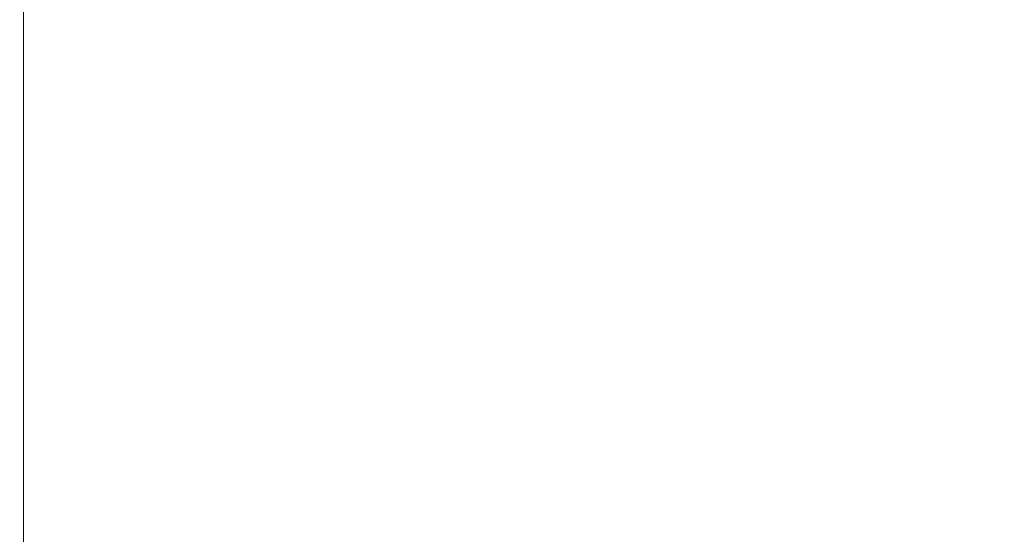
# Model space of a CAD drawing. Units: millimetres. Extents: x 8714 to 23312, y 3904 to 18989.
# Drawn here: x 18133 to 18311, y 14005 to 14098 of the extents above; entities that cross this region are included whole.
import ezdxf

# ---------------------------------------------------------------- set-up
doc = ezdxf.new("R2010")
doc.units = ezdxf.units.MM
doc.styles.get("Standard").update_dxf_attribs({"font": 'arial.ttf'})
doc.dimstyles.new('ISO-25', dxfattribs={"dimtxt": 2.5, "dimasz": 2.5, "dimexe": 1.25, "dimexo": 0.625, "dimtad": 1, "dimtxsty": 'Standard', "dimcen": 2.5, "dimadec": 0, "dimazin": 0, "dimtfac": 1, "dimtmove": 0, "dimatfit": 3, "dimfxl": 1, "dimarcsym": 0})

# ---------------------------------------------------------------- blocks, each defined once
blk = doc.blocks.new('*D20')
at = {"color": 0, "lineweight": -2, "transparency": 16777216}
for p, q in [((9192.73, 18654.19), (9192.73, 18775.44)), ((23311.5, 18654.19), (23311.5, 18775.44)), ((9312.73, 18774.19), (23191.5, 18774.19))]:
    blk.add_line(p, q, dxfattribs=at)
at = {"color": 0, "transparency": 16777216}
for points in [[(9312.73, 18794.19), (9312.73, 18754.19), (9192.73, 18774.19)], [(23191.5, 18794.19), (23191.5, 18754.19), (23311.5, 18774.19)]]:
    blk.add_solid(points, dxfattribs=at)
at = {"layer": 'Defpoints', "color": 0, "transparency": 16777216}
for p in [(23311.5, 18774.19), (23311.5, 13155.45), (9192.73, 9164.04)]:
    blk.add_point(p, dxfattribs=at)
at = {"color": 0, "transparency": 16777216, "insert": (16252.11, 18890.78), "char_height": 150, "attachment_point": 5}
blk.add_mtext('1410', dxfattribs=at)

msp = doc.modelspace()

# ---------------------------------------------------------------- linework, layer by layer
at = {"color": 0, "linetype": 'Continuous', "lineweight": 0}
msp.add_line((18134.003, 14274.203), (18134.003, 12804.203), dxfattribs=at)

# ---------------------------------------------------------------- dimensions: what is measured, and where the dimension line sits
dim = msp.add_linear_dim(base=(23311.503, 18774.194), p1=(9192.726, 9164.038), p2=(23311.503, 13155.453), text='1410', dimstyle='ISO-25', override={"dimtxt": 150, "dimasz": 120, "dimgap": 40, "dimtad": 2, "dimfxl": 120, "dimfxlon": 1})
dim.commit()
dim.dimension.update_dxf_attribs({"geometry": '*D20', "text_midpoint": (16252.114, 18890.78)})

doc.saveas('drawing.dxf')
